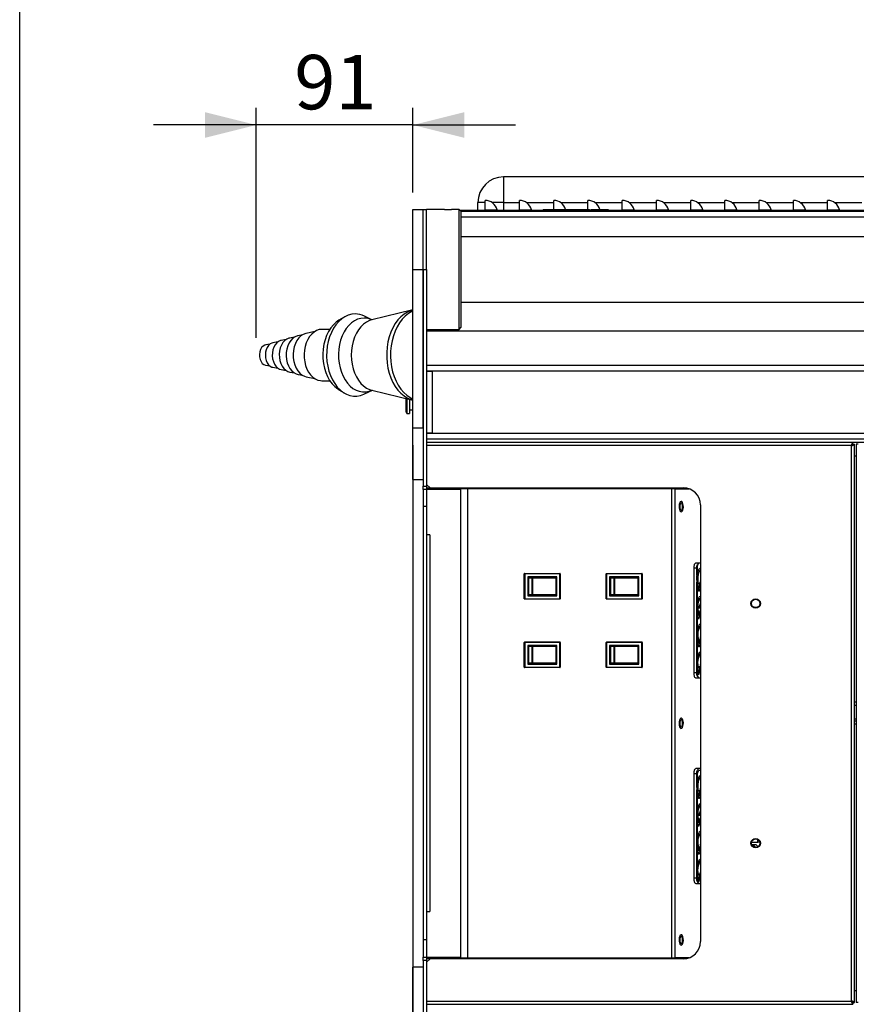
# Model space of a CAD drawing. Extents: x 50 to 2920, y 50 to 2050.
# Drawn here: x 50 to 539, y 497 to 1072 of the extents above; entities that cross this region are included whole.
import ezdxf

# ---------------------------------------------------------------- set-up
doc = ezdxf.new("R2010")
doc.units = 0
doc.header["$LTSCALE"] = 10
doc.layers.get('0').update_dxf_attribs({"linetype": 'CONTINUOUS'})
doc.styles.add('SLDTEXTSTYLE0', font='TXT', dxfattribs={"width": 0.605})
doc.dimstyles.new('SLDDIMSTYLE1', dxfattribs={"dimtxt": 30.819824, "dimasz": 30, "dimexe": 0, "dimexo": 0.0625, "dimgap": 7.704956, "dimtad": 1, "dimrnd": 1e-09, "dimzin": 12, "dimtxsty": 'SLDTEXTSTYLE0', "dimsah": 1, "dimcen": 0.09, "dimazin": 3, "dimtfac": 1, "dimtofl": 0, "dimtmove": 0, "dimatfit": 3, "dimtolj": 1, "dimtzin": 12})
doc.dimstyles.new('SLDDIMSTYLE2', dxfattribs={"dimtxt": 30.819824, "dimasz": 30, "dimexe": 0, "dimexo": 0.0625, "dimgap": 7.704956, "dimtad": 1, "dimdec": 0, "dimrnd": 1e-09, "dimzin": 12, "dimtxsty": 'SLDTEXTSTYLE0', "dimsah": 1, "dimcen": 0.09, "dimazin": 3, "dimtfac": 1, "dimtmove": 0, "dimatfit": 3, "dimtolj": 1, "dimtzin": 12})

# ---------------------------------------------------------------- blocks, each defined once
blk = doc.blocks.new('_D_1')
at = {"color": 7, "linetype": 'CONTINUOUS'}
for p, q in [((279.67, 823.7), (279.67, 232.28)), ((1145.67, 823.7), (1145.67, 232.28)), ((1145.67, 242.28), (279.67, 242.28))]:
    blk.add_line(p, q, dxfattribs=at)
for points in [[(279.67, 242.28), (309.67, 234.78), (309.67, 249.78)], [(1145.67, 242.28), (1115.67, 249.78), (1115.67, 234.78)]]:
    blk.add_solid(points, dxfattribs=at)
at = {"color": 7, "linetype": 'CONTINUOUS', "insert": (677.39, 283.2), "char_height": 31.75, "attachment_point": 1, "style": 'SLDTEXTSTYLE0'}
blk.add_mtext('866', dxfattribs=at)
blk = doc.blocks.new('_D_2')
at = {"color": 7, "linetype": 'CONTINUOUS'}
for p, q in [((188.17, 886.28), (188.17, 1020.6)), ((279.67, 971.28), (279.67, 1020.6)), ((188.17, 1010.6), (128.17, 1010.6)), ((279.67, 1010.6), (188.17, 1010.6)), ((279.67, 1010.6), (339.67, 1010.6))]:
    blk.add_line(p, q, dxfattribs=at)
for points in [[(188.17, 1010.6), (158.17, 1018.1), (158.17, 1003.1)], [(279.67, 1010.6), (309.67, 1003.1), (309.67, 1018.1)]]:
    blk.add_solid(points, dxfattribs=at)
at = {"color": 7, "linetype": 'CONTINUOUS', "insert": (210.4, 1051.52), "char_height": 31.75, "attachment_point": 1, "style": 'SLDTEXTSTYLE0'}
blk.add_mtext('91', dxfattribs=at)

msp = doc.modelspace()

# ---------------------------------------------------------------- linework, layer by layer
at = {"color": 7, "linetype": 'CONTINUOUS'}
for p, q in [((50, 50), (50, 2050)), ((1092.667, 980.275), (332.667, 980.275)), ((321.918, 961.088), (321.918, 966.525)), ((341.918, 961.088), (341.918, 966.525)), ((361.918, 961.275), (361.918, 966.525)), ((381.918, 961.275), (381.918, 966.525)), ((401.918, 961.088), (401.918, 966.525)), ((421.918, 961.088), (421.918, 966.525)), ((441.918, 961.088), (441.918, 966.525)), ((461.918, 961.088), (461.918, 966.525)), ((481.918, 961.088), (481.918, 966.525)), ((501.918, 961.088), (501.918, 966.525)), ((521.918, 961.088), (521.918, 966.525)), ((279.667, 961.275), (285.667, 961.275)), ((279.667, 926.275), (279.667, 961.275)), ((285.667, 926.275), (285.667, 961.275)), ((285.667, 961.275), (287.667, 961.275)), ((298.167, 961.275), (287.667, 961.275)), ((287.667, 926.275), (287.667, 961.275)), ((306.667, 961.275), (302.142, 961.275)), ((307.667, 960.275), (306.667, 961.275)), ((306.667, 891.275), (306.667, 961.275)), ((307.167, 960.775), (1118.167, 960.775)), ((307.667, 960.275), (1117.667, 960.275)), ((307.667, 960.275), (307.667, 892.275)), ((317.667, 960.775), (317.667, 965.275)), ((321.918, 961.088), (328.938, 961.088)), ((321.918, 960.775), (321.918, 961.088)), ((341.918, 961.088), (348.938, 961.088)), ((341.918, 960.775), (341.918, 961.088)), ((355.68, 961.275), (355.68, 960.775)), ((355.68, 961.275), (355.735, 961.275)), ((355.735, 961.275), (355.735, 960.775)), ((355.735, 961.275), (360.252, 961.275)), ((360.252, 961.275), (360.252, 960.775)), ((360.252, 961.275), (375.695, 961.275)), ((375.695, 961.275), (375.695, 960.775)), ((375.695, 961.275), (382.141, 961.275)), ((382.141, 961.275), (382.141, 960.775)), ((382.141, 961.275), (382.829, 961.275)), ((382.829, 960.775), (382.829, 961.275)), ((383.849, 961.275), (387.481, 961.275)), ((383.849, 961.275), (383.849, 960.775)), ((387.481, 961.275), (387.481, 960.775)), ((387.481, 961.275), (387.53, 961.275)), ((387.53, 961.275), (387.53, 960.775)), ((387.53, 961.275), (390.006, 961.275)), ((390.006, 961.275), (390.006, 960.775)), ((390.006, 961.275), (390.046, 961.275)), ((390.046, 961.275), (390.046, 960.775)), ((390.046, 961.275), (393.678, 961.275)), ((393.678, 961.275), (393.678, 960.775)), ((393.678, 961.275), (393.69, 961.275)), ((393.69, 960.775), (393.69, 961.275)), ((401.918, 961.088), (408.938, 961.088)), ((401.918, 960.775), (401.918, 961.088)), ((421.918, 961.088), (428.938, 961.088)), ((421.918, 960.775), (421.918, 961.088)), ((441.918, 961.088), (448.938, 961.088)), ((441.918, 960.775), (441.918, 961.088)), ((461.918, 961.088), (468.938, 961.088)), ((461.918, 960.775), (461.918, 961.088)), ((481.918, 961.088), (488.938, 961.088)), ((481.918, 960.775), (481.918, 961.088)), ((501.918, 961.088), (508.938, 961.088)), ((501.918, 960.775), (501.918, 961.088)), ((521.918, 961.088), (528.938, 961.088)), ((521.918, 960.775), (521.918, 961.088)), ((1117.667, 945.325), (307.667, 945.325)), ((279.667, 926.275), (285.667, 926.275)), ((279.667, 833.701), (279.667, 926.275)), ((285.667, 833.701), (285.667, 926.275)), ((285.667, 926.275), (287.667, 926.275)), ((285.667, 926.275), (285.667, 799.772)), ((287.667, 926.275), (287.667, 799.772)), ((307.667, 907.225), (1117.667, 907.225)), ((239.523, 898.412), (236.463, 896.568)), ((255.751, 896.834), (251.33, 898.998)), ((279.667, 902.586), (255.76, 896.833)), ((231.187, 891.275), (226.541, 891.275)), ((287.667, 891.275), (306.667, 891.275)), ((306.667, 891.275), (307.667, 892.275)), ((210.34, 886.669), (207.705, 886.199)), ((215.114, 888.033), (212.621, 887.589)), ((222.384, 890.029), (217.309, 888.933)), ((1137.667, 890.275), (287.667, 890.275)), ((196.133, 882.628), (193.708, 882.238)), ((200.821, 883.946), (197.873, 883.421)), ((205.575, 885.306), (202.789, 884.81)), ((193.708, 870.312), (196.133, 869.922)), ((197.873, 869.13), (200.821, 868.604)), ((287.667, 870.275), (1137.667, 870.275)), ((202.789, 867.74), (205.575, 867.244)), ((207.705, 866.351), (210.34, 865.881)), ((212.621, 864.961), (215.114, 864.517)), ((217.309, 863.617), (222.384, 862.521)), ((287.667, 866.975), (1137.667, 866.975)), ((287.667, 866.775), (290.967, 866.775)), ((290.967, 866.775), (290.967, 830.775)), ((226.541, 861.275), (231.187, 861.275)), ((236.463, 855.983), (239.523, 854.138)), ((251.33, 853.552), (256.003, 855.84)), ((255.76, 855.717), (279.667, 849.964)), ((275.667, 842.956), (275.667, 850.927)), ((276.167, 850.807), (276.167, 842.09)), ((277.667, 850.446), (277.667, 842.09)), ((275.667, 842.956), (276.167, 842.09)), ((276.167, 842.09), (277.667, 842.09)), ((277.667, 844.34), (279.667, 844.34)), ((279.667, 833.701), (285.667, 833.701)), ((279.667, 803.701), (279.667, 833.701)), ((287.667, 830.775), (290.967, 830.775)), ((287.667, 830.575), (1137.667, 830.575)), ((287.667, 827.275), (1137.667, 827.275)), ((287.667, 825.475), (1137.667, 825.475)), ((536.657, 825.272), (287.667, 825.272)), ((535.867, 823.472), (287.667, 823.472)), ((535.867, 499.072), (535.867, 823.472)), ((536.657, 824.272), (536.657, 825.272)), ((536.667, 824.262), (537.667, 824.262)), ((537.667, 498.282), (537.667, 824.262)), ((538.667, 824.265), (538.667, 498.285)), ((539.667, 824.265), (538.667, 824.265)), ((538.667, 817.275), (537.667, 817.275)), ((279.667, 803.701), (285.667, 803.701)), ((285.667, 799.772), (287.667, 799.772)), ((285.667, 797.772), (285.667, 799.772)), ((287.667, 800.772), (289.667, 798.772)), ((287.667, 799.772), (287.667, 797.772)), ((287.667, 797.772), (285.667, 797.772)), ((285.667, 797.772), (285.667, 787.772)), ((287.667, 798.772), (289.667, 798.772)), ((287.667, 797.772), (287.667, 787.772)), ((289.667, 798.772), (437.667, 798.772)), ((307.667, 524.372), (307.667, 798.172)), ((311.667, 798.172), (307.667, 798.172)), ((311.667, 524.372), (311.667, 798.172)), ((430.894, 798.172), (311.667, 798.172)), ((386.936, 798.772), (386.936, 798.172)), ((408.436, 798.172), (408.436, 798.772)), ((416.936, 798.772), (416.936, 798.172)), ((430.894, 524.372), (430.894, 798.172)), ((432.707, 798.172), (430.894, 798.172)), ((432.707, 798.172), (432.707, 524.372)), ((432.707, 798.172), (441.079, 798.172)), ((438.436, 798.172), (438.436, 798.743)), ((287.667, 787.772), (285.667, 787.772)), ((285.667, 787.772), (285.667, 534.772)), ((287.667, 787.772), (287.667, 534.772)), ((447.667, 788.772), (447.667, 533.772)), ((289.467, 771.272), (287.667, 771.272)), ((289.467, 771.272), (289.467, 551.272)), ((447.667, 754.772), (444.941, 754.772)), ((344.755, 748.522), (345.005, 748.522)), ((344.755, 734.022), (344.755, 748.522)), ((345.005, 748.772), (345.005, 748.522)), ((345.005, 748.772), (365.505, 748.772)), ((345.005, 748.522), (345.005, 734.022)), ((365.505, 748.522), (345.005, 748.522)), ((365.505, 748.772), (365.505, 748.522)), ((365.505, 734.022), (365.505, 748.522)), ((365.505, 748.522), (365.755, 748.522)), ((365.755, 748.522), (365.755, 734.022)), ((392.588, 748.522), (392.838, 748.522)), ((392.588, 734.022), (392.588, 748.522)), ((392.838, 748.772), (392.838, 748.522)), ((392.838, 748.772), (413.338, 748.772)), ((413.338, 748.522), (392.838, 748.522)), ((392.838, 748.522), (392.838, 734.022)), ((413.338, 748.772), (413.338, 748.522)), ((413.338, 734.022), (413.338, 748.522)), ((413.338, 748.522), (413.588, 748.522)), ((413.588, 748.522), (413.588, 734.022)), ((443.673, 751.772), (443.673, 690.772)), ((445.486, 751.772), (443.673, 751.772)), ((445.486, 747.859), (445.486, 751.772)), ((445.667, 751.772), (445.667, 748.754)), ((363.755, 746.772), (346.755, 746.772)), ((346.755, 746.772), (346.755, 735.772)), ((349.325, 746.022), (347.255, 746.022)), ((347.255, 746.022), (347.255, 736.522)), ((347.504, 746.272), (349.475, 746.272)), ((349.325, 736.522), (349.325, 746.022)), ((349.591, 746.022), (349.325, 746.022)), ((349.475, 746.272), (363.255, 746.272)), ((349.591, 746.022), (349.591, 736.522)), ((363.255, 746.022), (349.591, 746.022)), ((363.255, 746.272), (363.255, 746.022)), ((363.255, 746.022), (363.255, 736.522)), ((363.755, 735.772), (363.755, 746.772)), ((411.588, 746.772), (394.588, 746.772)), ((394.588, 746.772), (394.588, 735.772)), ((397.159, 746.022), (395.088, 746.022)), ((395.088, 746.022), (395.088, 736.522)), ((395.338, 746.272), (397.308, 746.272)), ((397.425, 746.022), (397.159, 746.022)), ((397.159, 736.522), (397.159, 746.022)), ((397.308, 746.272), (411.088, 746.272)), ((397.425, 746.022), (397.425, 736.522)), ((411.088, 746.022), (397.425, 746.022)), ((411.088, 746.272), (411.088, 746.022)), ((411.088, 746.022), (411.088, 736.522)), ((411.588, 735.772), (411.588, 746.772)), ((445.486, 731.559), (445.486, 743.586)), ((445.667, 742.691), (445.667, 732.454)), ((445.677, 742.65), (446.105, 742.921)), ((445.677, 742.65), (446.09, 742.65)), ((447.201, 743.355), (445.758, 742.44)), ((445.758, 742.44), (446.145, 739.025)), ((446.105, 742.921), (446.517, 742.921)), ((446.145, 739.025), (447.201, 743.355)), ((447.458, 743.005), (446.401, 738.675)), ((447.301, 743.262), (447.089, 742.396)), ((447.089, 742.396), (447.163, 742.296)), ((447.163, 742.296), (447.374, 743.162)), ((447.163, 742.296), (447.285, 742.296)), ((447.201, 743.355), (447.654, 743.355)), ((447.374, 743.162), (447.301, 743.262)), ((447.301, 743.262), (447.667, 743.262)), ((447.374, 743.162), (447.667, 743.162)), ((447.667, 741.154), (447.458, 743.005)), ((447.458, 743.005), (447.667, 743.005)), ((447.667, 744.763), (447.512, 744.128)), ((447.512, 744.128), (447.585, 744.028)), ((447.585, 744.028), (447.667, 744.363)), ((447.585, 744.028), (447.667, 744.028)), ((447.632, 743.262), (447.654, 743.355)), ((347.255, 736.522), (349.325, 736.522)), ((349.475, 736.272), (347.504, 736.272)), ((349.591, 736.522), (349.325, 736.522)), ((363.255, 736.272), (349.475, 736.272)), ((349.591, 736.522), (363.255, 736.522)), ((363.255, 736.522), (363.255, 736.272)), ((395.088, 736.522), (397.159, 736.522)), ((397.308, 736.272), (395.338, 736.272)), ((397.425, 736.522), (397.159, 736.522)), ((411.088, 736.272), (397.308, 736.272)), ((397.425, 736.522), (411.088, 736.522)), ((411.088, 736.522), (411.088, 736.272)), ((446.145, 739.025), (446.267, 739.025)), ((446.456, 739.798), (446.244, 738.932)), ((446.244, 738.932), (446.317, 738.832)), ((446.317, 738.832), (446.529, 739.698)), ((446.317, 738.832), (446.439, 738.832)), ((446.401, 738.675), (447.667, 739.477)), ((446.401, 738.675), (446.854, 738.675)), ((446.529, 739.698), (446.456, 739.798)), ((446.456, 739.798), (446.675, 739.798)), ((446.529, 739.698), (446.651, 739.698)), ((446.878, 741.53), (446.667, 740.664)), ((446.667, 740.664), (446.74, 740.564)), ((446.74, 740.564), (446.951, 741.43)), ((446.74, 740.564), (446.862, 740.564)), ((446.854, 738.675), (447.667, 739.19)), ((446.951, 741.43), (446.878, 741.53)), ((446.878, 741.53), (447.098, 741.53)), ((446.951, 741.43), (447.073, 741.43)), ((344.755, 734.022), (345.005, 734.022)), ((345.005, 734.022), (365.505, 734.022)), ((345.005, 734.022), (345.005, 733.772)), ((365.505, 733.772), (345.005, 733.772)), ((346.755, 735.772), (363.755, 735.772)), ((365.505, 734.022), (365.505, 733.772)), ((365.505, 734.022), (365.755, 734.022)), ((392.588, 734.022), (392.838, 734.022)), ((392.838, 734.022), (413.338, 734.022)), ((392.838, 734.022), (392.838, 733.772)), ((413.338, 733.772), (392.838, 733.772)), ((394.588, 735.772), (411.588, 735.772)), ((413.338, 734.022), (413.338, 733.772)), ((413.338, 734.022), (413.588, 734.022)), ((447.667, 731.549), (446.764, 728.716)), ((445.486, 715.259), (445.486, 727.286)), ((445.667, 726.391), (445.667, 716.154)), ((446.455, 724.419), (446.667, 725.287)), ((446.455, 724.419), (446.699, 724.419)), ((446.667, 725.287), (447.12, 725.287)), ((446.897, 725.23), (446.686, 724.364)), ((446.759, 724.264), (446.971, 725.13)), ((446.764, 728.716), (447.667, 728.716)), ((446.971, 725.13), (446.897, 725.23)), ((446.897, 725.23), (447.351, 725.23)), ((447.118, 724.736), (446.905, 723.86)), ((446.971, 725.13), (447.424, 725.13)), ((447.107, 725.23), (447.12, 725.287)), ((447.32, 726.962), (447.109, 726.096)), ((447.109, 726.096), (447.182, 725.996)), ((447.667, 724.442), (447.118, 724.736)), ((447.118, 724.736), (447.572, 724.736)), ((447.182, 725.996), (447.393, 726.862)), ((447.182, 725.996), (447.635, 725.996)), ((447.393, 726.862), (447.32, 726.962)), ((447.32, 726.962), (447.667, 726.962)), ((447.328, 724.736), (447.424, 725.13)), ((447.424, 725.13), (447.351, 725.23)), ((447.393, 726.862), (447.667, 726.862)), ((447.667, 724.658), (447.572, 724.736)), ((447.635, 725.996), (447.667, 726.128)), ((446.475, 723.498), (446.263, 722.632)), ((446.263, 722.632), (446.337, 722.532)), ((446.337, 722.532), (446.548, 723.398)), ((446.337, 722.532), (446.79, 722.532)), ((446.548, 723.398), (446.475, 723.498)), ((446.475, 723.498), (446.928, 723.498)), ((446.548, 723.398), (447.001, 723.398)), ((446.686, 724.364), (446.759, 724.264)), ((446.759, 724.264), (447.003, 724.264)), ((446.79, 722.532), (447.001, 723.398)), ((447.001, 723.398), (446.928, 723.498)), ((344.755, 708.522), (345.005, 708.522)), ((344.755, 694.022), (344.755, 708.522)), ((345.005, 708.772), (345.005, 708.522)), ((345.005, 708.772), (365.505, 708.772)), ((365.505, 708.522), (345.005, 708.522)), ((345.005, 708.522), (345.005, 694.022)), ((365.505, 708.772), (365.505, 708.522)), ((365.505, 694.022), (365.505, 708.522)), ((365.505, 708.522), (365.755, 708.522)), ((365.755, 708.522), (365.755, 694.022)), ((392.588, 708.522), (392.838, 708.522)), ((392.588, 694.022), (392.588, 708.522)), ((392.838, 708.772), (392.838, 708.522)), ((392.838, 708.772), (413.338, 708.772)), ((392.838, 708.522), (392.838, 694.022)), ((413.338, 708.522), (392.838, 708.522)), ((413.338, 708.772), (413.338, 708.522)), ((413.338, 694.022), (413.338, 708.522)), ((413.338, 708.522), (413.588, 708.522)), ((413.588, 708.522), (413.588, 694.022)), ((445.486, 698.959), (445.486, 710.986)), ((445.667, 710.091), (445.667, 699.854)), ((446.494, 707.198), (446.283, 706.332)), ((447.458, 710.405), (446.401, 706.075)), ((446.567, 707.098), (446.494, 707.198)), ((446.494, 707.198), (446.675, 707.198)), ((446.523, 708.017), (446.735, 708.883)), ((446.523, 708.017), (446.74, 708.017)), ((446.917, 708.93), (446.705, 708.064)), ((446.705, 708.064), (446.779, 707.964)), ((446.735, 708.883), (446.905, 708.883)), ((446.779, 707.964), (446.99, 708.83)), ((446.779, 707.964), (446.862, 707.964)), ((446.99, 708.83), (446.917, 708.93)), ((446.917, 708.93), (447.098, 708.93)), ((446.99, 708.83), (447.073, 708.83)), ((447.339, 710.663), (447.128, 709.796)), ((447.128, 709.796), (447.201, 709.697)), ((447.201, 709.697), (447.412, 710.563)), ((447.201, 709.697), (447.285, 709.697)), ((447.412, 710.563), (447.339, 710.663)), ((447.339, 710.663), (447.667, 710.663)), ((447.412, 710.563), (447.667, 710.563)), ((447.667, 708.554), (447.458, 710.405)), ((447.458, 710.405), (447.667, 710.405)), ((447.667, 712.006), (447.551, 711.529)), ((447.551, 711.529), (447.624, 711.429)), ((447.624, 711.429), (447.667, 711.606)), ((447.624, 711.429), (447.667, 711.429)), ((363.755, 706.772), (346.755, 706.772)), ((346.755, 706.772), (346.755, 695.772)), ((349.325, 706.022), (347.255, 706.022)), ((347.255, 706.022), (347.255, 696.522)), ((347.504, 706.272), (349.475, 706.272)), ((349.325, 696.522), (349.325, 706.022)), ((349.591, 706.022), (349.325, 706.022)), ((349.475, 706.272), (363.255, 706.272)), ((349.591, 706.022), (349.591, 696.522)), ((363.255, 706.022), (349.591, 706.022)), ((363.255, 706.272), (363.255, 706.022)), ((363.255, 706.022), (363.255, 696.522)), ((363.755, 695.772), (363.755, 706.772)), ((411.588, 706.772), (394.588, 706.772)), ((394.588, 706.772), (394.588, 695.772)), ((397.159, 706.022), (395.088, 706.022)), ((395.088, 706.022), (395.088, 696.522)), ((395.338, 706.272), (397.308, 706.272)), ((397.159, 696.522), (397.159, 706.022)), ((397.425, 706.022), (397.159, 706.022)), ((397.308, 706.272), (411.088, 706.272)), ((397.425, 706.022), (397.425, 696.522)), ((411.088, 706.022), (397.425, 706.022)), ((411.088, 706.272), (411.088, 706.022)), ((411.088, 706.022), (411.088, 696.522)), ((411.588, 695.772), (411.588, 706.772)), ((446.283, 706.332), (446.356, 706.232)), ((446.356, 706.232), (446.567, 707.098)), ((446.356, 706.232), (446.439, 706.232)), ((446.401, 706.075), (447.667, 706.877)), ((446.401, 706.075), (446.854, 706.075)), ((446.567, 707.098), (446.651, 707.098)), ((446.854, 706.075), (447.667, 706.59)), ((346.755, 695.772), (363.755, 695.772)), ((347.255, 696.522), (349.325, 696.522)), ((349.475, 696.272), (347.504, 696.272)), ((349.591, 696.522), (349.325, 696.522)), ((363.255, 696.272), (349.475, 696.272)), ((349.591, 696.522), (363.255, 696.522)), ((363.255, 696.522), (363.255, 696.272)), ((394.588, 695.772), (411.588, 695.772)), ((395.088, 696.522), (397.159, 696.522)), ((397.308, 696.272), (395.338, 696.272)), ((397.425, 696.522), (397.159, 696.522)), ((411.088, 696.272), (397.308, 696.272)), ((397.425, 696.522), (411.088, 696.522)), ((411.088, 696.522), (411.088, 696.272)), ((447.667, 695.706), (447.551, 695.229)), ((344.755, 694.022), (345.005, 694.022)), ((345.005, 694.022), (365.505, 694.022)), ((345.005, 694.022), (345.005, 693.772)), ((365.505, 693.772), (345.005, 693.772)), ((365.505, 694.022), (365.505, 693.772)), ((365.505, 694.022), (365.755, 694.022)), ((392.588, 694.022), (392.838, 694.022)), ((392.838, 694.022), (413.338, 694.022)), ((392.838, 694.022), (392.838, 693.772)), ((413.338, 693.772), (392.838, 693.772)), ((413.338, 694.022), (413.338, 693.772)), ((413.338, 694.022), (413.588, 694.022)), ((445.486, 690.772), (443.673, 690.772)), ((445.486, 690.772), (445.486, 694.686)), ((445.648, 693.87), (446.072, 694.139)), ((445.648, 693.87), (446.101, 693.87)), ((445.667, 693.87), (445.667, 690.772)), ((447.201, 694.455), (445.758, 693.54)), ((445.758, 693.54), (446.145, 690.125)), ((446.072, 694.139), (446.525, 694.139)), ((446.101, 693.87), (446.525, 694.139)), ((446.145, 690.125), (447.201, 694.455)), ((446.145, 690.125), (446.305, 690.125)), ((446.494, 690.898), (446.283, 690.032)), ((446.283, 690.032), (446.356, 689.932)), ((446.356, 689.932), (446.567, 690.798)), ((446.356, 689.932), (446.809, 689.932)), ((446.567, 690.798), (446.494, 690.898)), ((446.494, 690.898), (446.947, 690.898)), ((446.567, 690.798), (447.02, 690.798)), ((446.917, 692.63), (446.705, 691.764)), ((446.705, 691.764), (446.779, 691.664)), ((446.779, 691.664), (446.99, 692.53)), ((446.779, 691.664), (447.003, 691.664)), ((446.787, 690.898), (446.974, 691.664)), ((446.809, 689.932), (447.02, 690.798)), ((447.118, 692.136), (446.905, 691.26)), ((446.99, 692.53), (446.917, 692.63)), ((446.917, 692.63), (447.37, 692.63)), ((447.02, 690.798), (446.947, 690.898)), ((446.99, 692.53), (447.443, 692.53)), ((447.667, 691.842), (447.118, 692.136)), ((447.118, 692.136), (447.572, 692.136)), ((447.339, 694.363), (447.128, 693.496)), ((447.128, 693.496), (447.201, 693.396)), ((447.201, 694.455), (447.654, 694.455)), ((447.201, 693.396), (447.412, 694.263)), ((447.201, 693.396), (447.654, 693.396)), ((447.209, 692.63), (447.396, 693.396)), ((447.412, 694.263), (447.339, 694.363)), ((447.339, 694.363), (447.667, 694.363)), ((447.347, 692.136), (447.443, 692.53)), ((447.443, 692.53), (447.37, 692.63)), ((447.412, 694.263), (447.667, 694.263)), ((447.551, 695.229), (447.624, 695.129)), ((447.667, 692.058), (447.572, 692.136)), ((447.624, 695.129), (447.667, 695.306)), ((447.624, 695.129), (447.667, 695.129)), ((447.632, 694.363), (447.654, 694.455)), ((447.654, 693.396), (447.667, 693.449)), ((444.941, 687.772), (447.667, 687.772)), ((537.667, 673.775), (538.667, 673.775)), ((537.667, 671.775), (538.667, 671.775)), ((537.667, 663.775), (538.667, 663.775)), ((537.667, 662.775), (538.667, 662.775)), ((447.667, 634.772), (444.941, 634.772)), ((447.667, 633.672), (446.935, 633.672)), ((443.673, 631.772), (443.673, 570.772)), ((445.486, 631.772), (443.673, 631.772)), ((445.486, 626.759), (445.486, 631.772)), ((445.667, 630.672), (445.667, 627.654)), ((445.486, 610.459), (445.486, 622.486)), ((445.667, 621.591), (445.667, 611.354)), ((445.677, 621.55), (446.105, 621.821)), ((445.677, 621.55), (446.09, 621.55)), ((447.201, 622.255), (445.758, 621.34)), ((445.758, 621.34), (446.145, 617.925)), ((446.105, 621.821), (446.517, 621.821)), ((446.145, 617.925), (447.201, 622.255)), ((447.458, 621.905), (446.401, 617.575)), ((447.301, 622.162), (447.089, 621.296)), ((447.089, 621.296), (447.163, 621.196)), ((447.163, 621.196), (447.374, 622.062)), ((447.163, 621.196), (447.285, 621.196)), ((447.201, 622.255), (447.654, 622.255)), ((447.374, 622.062), (447.301, 622.162)), ((447.301, 622.162), (447.667, 622.162)), ((447.374, 622.062), (447.667, 622.062)), ((447.667, 620.054), (447.458, 621.905)), ((447.458, 621.905), (447.667, 621.905)), ((447.667, 623.663), (447.512, 623.028)), ((447.512, 623.028), (447.585, 622.928)), ((447.585, 622.928), (447.667, 623.263)), ((447.585, 622.928), (447.667, 622.928)), ((447.632, 622.162), (447.654, 622.255)), ((446.145, 617.925), (446.267, 617.925)), ((446.456, 618.698), (446.244, 617.832)), ((446.244, 617.832), (446.317, 617.732)), ((446.317, 617.732), (446.529, 618.598)), ((446.317, 617.732), (446.439, 617.732)), ((446.401, 617.575), (447.667, 618.377)), ((446.401, 617.575), (446.854, 617.575)), ((446.529, 618.598), (446.456, 618.698)), ((446.456, 618.698), (446.675, 618.698)), ((446.529, 618.598), (446.651, 618.598)), ((446.878, 620.43), (446.667, 619.564)), ((446.667, 619.564), (446.74, 619.464)), ((446.74, 619.464), (446.951, 620.33)), ((446.74, 619.464), (446.862, 619.464)), ((446.854, 617.575), (447.667, 618.09)), ((446.951, 620.33), (446.878, 620.43)), ((446.878, 620.43), (447.098, 620.43)), ((446.951, 620.33), (447.073, 620.33)), ((447.667, 610.449), (446.764, 607.616)), ((445.486, 594.159), (445.486, 606.186)), ((445.667, 605.291), (445.667, 595.054)), ((446.455, 603.319), (446.667, 604.187)), ((446.667, 604.187), (447.12, 604.187)), ((446.897, 604.13), (446.686, 603.264)), ((446.759, 603.164), (446.971, 604.03)), ((446.764, 607.616), (447.667, 607.616)), ((446.971, 604.03), (446.897, 604.13)), ((446.897, 604.13), (447.351, 604.13)), ((446.971, 604.03), (447.424, 604.03)), ((447.107, 604.13), (447.12, 604.187)), ((447.32, 605.862), (447.109, 604.996)), ((447.109, 604.996), (447.182, 604.896)), ((447.182, 604.896), (447.393, 605.762)), ((447.182, 604.896), (447.635, 604.896)), ((447.393, 605.762), (447.32, 605.862)), ((447.32, 605.862), (447.667, 605.862)), ((447.328, 603.636), (447.424, 604.03)), ((447.424, 604.03), (447.351, 604.13)), ((447.393, 605.762), (447.667, 605.762)), ((447.635, 604.896), (447.667, 605.027)), ((446.475, 602.398), (446.263, 601.532)), ((446.263, 601.532), (446.337, 601.432)), ((446.337, 601.432), (446.548, 602.298)), ((446.337, 601.432), (446.79, 601.432)), ((446.455, 603.319), (446.699, 603.319)), ((446.548, 602.298), (446.475, 602.398)), ((446.475, 602.398), (446.928, 602.398)), ((446.548, 602.298), (447.001, 602.298)), ((446.686, 603.264), (446.759, 603.164)), ((446.759, 603.164), (447.003, 603.164)), ((446.79, 601.432), (447.001, 602.298)), ((447.118, 603.636), (446.905, 602.76)), ((447.001, 602.298), (446.928, 602.398)), ((447.667, 603.342), (447.118, 603.636)), ((447.118, 603.636), (447.572, 603.636)), ((447.667, 603.558), (447.572, 603.636)), ((445.486, 577.859), (445.486, 589.886)), ((445.667, 588.991), (445.667, 578.754)), ((447.458, 589.305), (446.401, 584.975)), ((446.523, 586.917), (446.735, 587.783)), ((446.523, 586.917), (446.74, 586.917)), ((446.917, 587.83), (446.705, 586.964)), ((446.705, 586.964), (446.779, 586.864)), ((446.735, 587.783), (446.905, 587.783)), ((446.779, 586.864), (446.99, 587.73)), ((446.779, 586.864), (446.862, 586.864)), ((446.99, 587.73), (446.917, 587.83)), ((446.917, 587.83), (447.098, 587.83)), ((446.99, 587.73), (447.073, 587.73)), ((447.339, 589.563), (447.128, 588.696)), ((447.128, 588.696), (447.201, 588.596)), ((447.201, 588.596), (447.412, 589.463)), ((447.201, 588.596), (447.285, 588.596)), ((447.412, 589.463), (447.339, 589.563)), ((447.339, 589.563), (447.667, 589.563)), ((447.412, 589.463), (447.667, 589.463)), ((447.667, 587.454), (447.458, 589.305)), ((447.458, 589.305), (447.667, 589.305)), ((447.667, 590.906), (447.551, 590.429)), ((447.551, 590.429), (447.624, 590.329)), ((447.624, 590.329), (447.667, 590.506)), ((447.624, 590.329), (447.667, 590.329)), ((477.431, 591.772), (481.167, 591.772)), ((480.217, 590.272), (477.589, 590.272)), ((477.817, 589.861), (477.817, 590.212)), ((481.217, 589.272), (480.217, 590.272)), ((482.33, 591.772), (481.167, 591.772)), ((481.217, 589.272), (481.217, 589.16)), ((446.494, 586.098), (446.283, 585.232)), ((446.283, 585.232), (446.356, 585.132)), ((446.356, 585.132), (446.567, 585.998)), ((446.356, 585.132), (446.439, 585.132)), ((446.401, 584.975), (447.667, 585.777)), ((446.401, 584.975), (446.854, 584.975)), ((446.567, 585.998), (446.494, 586.098)), ((446.494, 586.098), (446.675, 586.098)), ((446.567, 585.998), (446.651, 585.998)), ((446.854, 584.975), (447.667, 585.49)), ((445.486, 570.772), (443.673, 570.772)), ((445.486, 570.772), (445.486, 573.586)), ((445.648, 572.77), (446.072, 573.039)), ((445.648, 572.77), (446.101, 572.77)), ((445.667, 572.77), (445.667, 569.672)), ((445.667, 569.672), (445.686, 569.154)), ((447.201, 573.355), (445.758, 572.44)), ((445.758, 572.44), (446.145, 569.025)), ((446.072, 573.039), (446.525, 573.039)), ((446.101, 572.77), (446.525, 573.039)), ((446.145, 569.025), (447.201, 573.355)), ((446.494, 569.798), (446.283, 568.932)), ((446.356, 568.832), (446.567, 569.698)), ((446.567, 569.698), (446.494, 569.798)), ((446.494, 569.798), (446.947, 569.798)), ((446.567, 569.698), (447.02, 569.698)), ((446.917, 571.53), (446.705, 570.664)), ((446.705, 570.664), (446.779, 570.564)), ((446.779, 570.564), (446.99, 571.43)), ((446.779, 570.564), (447.003, 570.564)), ((446.787, 569.798), (446.974, 570.564)), ((446.809, 568.832), (447.02, 569.698)), ((447.118, 571.036), (446.905, 570.16)), ((446.99, 571.43), (446.917, 571.53)), ((446.917, 571.53), (447.37, 571.53)), ((447.02, 569.698), (446.947, 569.798)), ((446.99, 571.43), (447.443, 571.43)), ((447.667, 570.742), (447.118, 571.036)), ((447.118, 571.036), (447.572, 571.036)), ((447.339, 573.263), (447.128, 572.396)), ((447.128, 572.396), (447.201, 572.296)), ((447.201, 573.355), (447.654, 573.355)), ((447.201, 572.296), (447.412, 573.163)), ((447.201, 572.296), (447.654, 572.296)), ((447.209, 571.53), (447.396, 572.296)), ((447.412, 573.163), (447.339, 573.263)), ((447.339, 573.263), (447.667, 573.263)), ((447.347, 571.036), (447.443, 571.43)), ((447.443, 571.43), (447.37, 571.53)), ((447.412, 573.163), (447.667, 573.163)), ((447.667, 574.606), (447.551, 574.129)), ((447.551, 574.129), (447.624, 574.029)), ((447.667, 570.958), (447.572, 571.036)), ((447.624, 574.029), (447.667, 574.206)), ((447.624, 574.029), (447.667, 574.029)), ((447.632, 573.263), (447.654, 573.355)), ((447.654, 572.296), (447.667, 572.349)), ((444.941, 567.772), (447.667, 567.772)), ((446.145, 569.025), (446.305, 569.025)), ((446.283, 568.932), (446.356, 568.832)), ((446.356, 568.832), (446.809, 568.832)), ((287.667, 551.272), (289.467, 551.272)), ((287.667, 534.772), (285.667, 534.772)), ((285.667, 534.772), (285.667, 524.772)), ((287.667, 534.772), (287.667, 524.772)), ((285.667, 524.772), (287.667, 524.772)), ((285.667, 522.772), (285.667, 524.772)), ((287.667, 524.772), (287.667, 522.772)), ((289.667, 523.772), (287.667, 521.772)), ((289.667, 523.772), (287.667, 523.772)), ((437.667, 523.772), (289.667, 523.772)), ((307.667, 524.372), (311.667, 524.372)), ((311.667, 524.372), (430.894, 524.372)), ((430.894, 524.372), (432.707, 524.372)), ((441.079, 524.372), (432.707, 524.372)), ((285.667, 518.849), (279.667, 518.849)), ((279.667, 488.849), (279.667, 518.849)), ((287.667, 522.772), (285.667, 522.772)), ((285.667, 522.772), (285.667, 396.275)), ((287.667, 522.772), (287.667, 396.275)), ((537.667, 505.275), (538.667, 505.275)), ((287.667, 499.072), (535.867, 499.072)), ((287.667, 497.272), (536.657, 497.272)), ((536.657, 498.272), (536.657, 497.272)), ((536.667, 498.282), (537.667, 498.282)), ((539.667, 498.285), (538.667, 498.285))]:
    msp.add_line(p, q, dxfattribs=at)
at = {"color": 8, "linetype": 'CONTINUOUS'}
for p, q in [((332.667, 980.275), (332.667, 965.275)), ((321.918, 965.275), (317.667, 965.275)), ((332.667, 965.275), (325.988, 965.275)), ((332.667, 965.275), (341.918, 965.275)), ((332.667, 965.275), (332.667, 960.775)), ((345.988, 965.275), (361.918, 965.275)), ((365.988, 965.275), (381.918, 965.275)), ((382.829, 961.088), (383.88, 961.088)), ((385.988, 965.275), (401.918, 965.275)), ((405.988, 965.275), (421.918, 965.275)), ((425.988, 965.275), (441.918, 965.275)), ((445.988, 965.275), (461.918, 965.275)), ((465.988, 965.275), (481.918, 965.275)), ((485.988, 965.275), (501.918, 965.275)), ((505.988, 965.275), (521.918, 965.275)), ((525.988, 965.275), (541.918, 965.275)), ((307.667, 956.975), (1117.667, 956.975)), ((287.867, 800.572), (287.667, 800.572)), ((287.667, 797.972), (307.667, 797.972)), ((538.667, 660.775), (537.667, 660.775)), ((481.167, 591.772), (481.167, 593.416)), ((307.667, 524.572), (287.667, 524.572)), ((287.667, 521.972), (287.867, 521.972))]:
    msp.add_line(p, q, dxfattribs=at)
at = {"color": 7, "linetype": 'CONTINUOUS', "flags": 128}
for points in [[(298.167, 961.275), (298.28, 961.269), (298.604, 961.253), (299.105, 961.234), (299.727, 961.221), (300.397, 961.219), (301.041, 961.229), (301.586, 961.247), (301.973, 961.264), (302.156, 961.274), (302.142, 961.274)], [(245.963, 900.275), (243.914, 900.093), (241.897, 899.55), (239.941, 898.654), (238.076, 897.419), (236.331, 895.864), (234.732, 894.011), (233.303, 891.89), (232.066, 889.532), (231.039, 886.973), (230.239, 884.252), (229.677, 881.409), (229.363, 878.489), (229.299, 875.536), (229.489, 872.594), (229.928, 869.707), (230.61, 866.92), (231.525, 864.275), (232.659, 861.812), (233.994, 859.568), (235.511, 857.577), (237.187, 855.87), (238.995, 854.472), (240.909, 853.404), (242.9, 852.684), (244.937, 852.321), (246.99, 852.321), (249.027, 852.684), (251.017, 853.404), (251.33, 853.552)], [(226.541, 891.275), (224.95, 891.099), (223.397, 890.576), (221.918, 889.718), (220.546, 888.544), (219.316, 887.083), (218.254, 885.368), (217.387, 883.441), (216.734, 881.345), (216.312, 879.131), (216.129, 876.85), (216.19, 874.555), (216.494, 872.3), (217.033, 870.139), (217.795, 868.122), (218.762, 866.295), (219.911, 864.703), (221.216, 863.382), (222.646, 862.363), (224.167, 861.67), (225.743, 861.319), (226.541, 861.275)], [(236.463, 896.568), (234.867, 895.444), (233.226, 893.906), (231.735, 892.079), (230.418, 889.992), (229.298, 887.68), (228.392, 885.18), (227.716, 882.535), (227.28, 879.786), (227.092, 876.98), (227.155, 874.163), (227.467, 871.38), (228.024, 868.677), (228.817, 866.099), (229.832, 863.689), (231.053, 861.484), (232.46, 859.523), (234.029, 857.837), (235.736, 856.454), (236.463, 855.983)], [(255.755, 896.832), (255.763, 896.835), (255.726, 896.833), (255.699, 896.834), (255.705, 896.831)], [(207.705, 886.199), (207.243, 886.094), (205.976, 885.559), (204.802, 884.688), (203.764, 883.512), (202.899, 882.076), (202.239, 880.429), (201.807, 878.633), (201.619, 876.751), (201.682, 874.852), (201.993, 873.004), (202.542, 871.275), (203.308, 869.726), (204.263, 868.415), (205.374, 867.387), (206.6, 866.68), (207.705, 866.351)], [(212.621, 887.589), (212.179, 887.492), (210.81, 886.948), (209.531, 886.061), (208.383, 884.86), (207.402, 883.383), (206.619, 881.677), (206.061, 879.798), (205.745, 877.805), (205.682, 875.764), (205.872, 873.738), (206.311, 871.795), (206.984, 869.995), (207.869, 868.397), (208.938, 867.052), (210.157, 866.004), (211.486, 865.286), (212.621, 864.961)], [(217.309, 888.933), (217.126, 888.891), (215.666, 888.344), (214.292, 887.45), (213.042, 886.234), (211.954, 884.732), (211.057, 882.986), (210.378, 881.048), (209.936, 878.972), (209.745, 876.818), (209.809, 874.649), (210.126, 872.527), (210.689, 870.512), (211.479, 868.664), (212.476, 867.034), (213.649, 865.67), (214.966, 864.611), (216.388, 863.888), (217.309, 863.617)], [(193.708, 882.238), (193.134, 882.087), (192.163, 881.533), (191.318, 880.649), (190.652, 879.49), (190.207, 878.129), (190.011, 876.652), (190.077, 875.151), (190.399, 873.72), (190.959, 872.451), (191.721, 871.421), (192.636, 870.696), (193.648, 870.322), (193.708, 870.312)], [(197.873, 883.421), (197.374, 883.295), (196.317, 882.762), (195.368, 881.904), (194.576, 880.764), (193.981, 879.399), (193.611, 877.877), (193.485, 876.275), (193.611, 874.673), (193.981, 873.151), (194.576, 871.786), (195.368, 870.646), (196.317, 869.788), (197.374, 869.256), (197.873, 869.13)], [(202.789, 884.81), (202.32, 884.699), (201.166, 884.178), (200.109, 883.334), (199.192, 882.2), (198.452, 880.824), (197.92, 879.262), (197.617, 877.577), (197.556, 875.839), (197.739, 874.119), (198.159, 872.488), (198.798, 871.011), (199.631, 869.75), (200.623, 868.756), (201.734, 868.069), (202.789, 867.74)], [(436.504, 784.784), (436.929, 785.052), (437.29, 785.648), (437.543, 786.501), (437.657, 787.507), (437.62, 788.545), (437.434, 789.49), (437.123, 790.228), (436.724, 790.669), (436.286, 790.761), (435.86, 790.493), (435.499, 789.896), (435.246, 789.044), (435.132, 788.038), (435.17, 787), (435.355, 786.055), (435.666, 785.317), (436.065, 784.876), (436.504, 784.784)], [(437.24, 787.772), (437.176, 788.538), (436.992, 789.187), (436.718, 789.62), (436.395, 789.772), (436.071, 789.62), (435.797, 789.187), (435.614, 788.538), (435.549, 787.772), (435.614, 787.007), (435.797, 786.358), (436.071, 785.925), (436.395, 785.772), (436.718, 785.925), (436.992, 786.358), (437.176, 787.007), (437.24, 787.772)], [(444.941, 754.772), (444.693, 754.715), (444.456, 754.544), (444.236, 754.267), (444.044, 753.894), (443.887, 753.439), (443.769, 752.92), (443.697, 752.358), (443.673, 751.772)], [(445.486, 751.772), (445.51, 752.358), (445.582, 752.92), (445.699, 753.439), (445.857, 753.894), (446.049, 754.267), (446.268, 754.544), (446.506, 754.715), (446.753, 754.772)], [(446.935, 754.772), (446.687, 754.715), (446.449, 754.544), (446.23, 754.267), (446.038, 753.894), (445.88, 753.439), (445.763, 752.92), (445.691, 752.358), (445.667, 751.772)], [(447.667, 751.706), (447.541, 751.676), (446.933, 751.311), (446.381, 750.604), (445.92, 749.599), (445.577, 748.356), (445.373, 746.952), (445.322, 745.473), (445.425, 744.009), (445.677, 742.65)], [(446.105, 742.921), (445.855, 744.106), (445.746, 745.404), (445.785, 746.725), (445.969, 747.975), (446.284, 749.067), (446.71, 749.925), (447.217, 750.489), (447.667, 750.703)], [(446.558, 742.921), (446.309, 744.106), (446.199, 745.404), (446.238, 746.725), (446.422, 747.975), (446.738, 749.067), (447.164, 749.925), (447.667, 750.487)], [(349.475, 746.272), (349.445, 746.268), (349.417, 746.253), (349.392, 746.23), (349.369, 746.199), (349.35, 746.161), (349.336, 746.118), (349.328, 746.071), (349.325, 746.022)], [(349.591, 746.022), (349.589, 746.071), (349.582, 746.118), (349.572, 746.161), (349.557, 746.199), (349.539, 746.23), (349.519, 746.253), (349.497, 746.268), (349.475, 746.272)], [(397.308, 746.272), (397.279, 746.268), (397.251, 746.253), (397.225, 746.23), (397.203, 746.199), (397.184, 746.161), (397.17, 746.118), (397.162, 746.071), (397.159, 746.022)], [(397.425, 746.022), (397.423, 746.071), (397.416, 746.118), (397.405, 746.161), (397.391, 746.199), (397.373, 746.23), (397.353, 746.253), (397.331, 746.268), (397.308, 746.272)], [(349.475, 736.272), (349.445, 736.277), (349.417, 736.291), (349.392, 736.315), (349.369, 736.346), (349.35, 736.384), (349.336, 736.427), (349.328, 736.474), (349.325, 736.522)], [(349.475, 736.272), (349.497, 736.277), (349.519, 736.291), (349.539, 736.315), (349.557, 736.346), (349.572, 736.384), (349.582, 736.427), (349.589, 736.474), (349.591, 736.522)], [(397.308, 736.272), (397.279, 736.277), (397.251, 736.291), (397.225, 736.315), (397.203, 736.346), (397.184, 736.384), (397.17, 736.427), (397.162, 736.474), (397.159, 736.522)], [(397.308, 736.272), (397.331, 736.277), (397.353, 736.291), (397.373, 736.315), (397.391, 736.346), (397.405, 736.384), (397.416, 736.427), (397.423, 736.474), (397.425, 736.522)], [(447.667, 735.406), (447.542, 735.376), (446.945, 735.023), (446.402, 734.339), (445.944, 733.365), (445.599, 732.16), (445.386, 730.793), (445.32, 729.345), (445.402, 727.902), (445.629, 726.549), (445.987, 725.364), (446.455, 724.419)], [(446.667, 725.287), (446.238, 726.204), (445.93, 727.363), (445.766, 728.676), (445.758, 730.045), (445.908, 731.367), (446.204, 732.543), (446.624, 733.486), (447.136, 734.124), (447.667, 734.403)], [(447.12, 725.287), (446.691, 726.204), (446.383, 727.363), (446.219, 728.676), (446.212, 730.045), (446.361, 731.367), (446.657, 732.543), (447.077, 733.486), (447.589, 734.124), (447.667, 734.187)], [(447.667, 719.106), (447.551, 719.079), (446.945, 718.723), (446.394, 718.027), (445.932, 717.034), (445.587, 715.804), (445.379, 714.411), (445.321, 712.94), (445.416, 711.48), (445.66, 710.12), (446.036, 708.942), (446.523, 708.017)], [(446.905, 723.86), (447.499, 723.482), (447.667, 723.439)], [(446.735, 708.883), (446.294, 709.752), (445.969, 710.868), (445.782, 712.151), (445.748, 713.505), (445.869, 714.83), (446.136, 716.03), (446.53, 717.017), (447.021, 717.716), (447.573, 718.078), (447.667, 718.103)], [(447.114, 708.997), (446.747, 709.752), (446.422, 710.868), (446.235, 712.151), (446.201, 713.505), (446.322, 714.83), (446.589, 716.03), (446.983, 717.017), (447.474, 717.716), (447.667, 717.887)], [(349.475, 706.272), (349.445, 706.268), (349.417, 706.253), (349.392, 706.23), (349.369, 706.199), (349.35, 706.161), (349.336, 706.118), (349.328, 706.071), (349.325, 706.022)], [(349.591, 706.022), (349.589, 706.071), (349.582, 706.118), (349.572, 706.161), (349.557, 706.199), (349.539, 706.23), (349.519, 706.253), (349.497, 706.268), (349.475, 706.272)], [(397.308, 706.272), (397.279, 706.268), (397.251, 706.253), (397.225, 706.23), (397.203, 706.199), (397.184, 706.161), (397.17, 706.118), (397.162, 706.071), (397.159, 706.022)], [(397.425, 706.022), (397.423, 706.071), (397.416, 706.118), (397.405, 706.161), (397.391, 706.199), (397.373, 706.23), (397.353, 706.253), (397.331, 706.268), (397.308, 706.272)], [(447.667, 702.806), (447.517, 702.769), (446.92, 702.4), (446.379, 701.701), (445.924, 700.712), (445.584, 699.494), (445.379, 698.117), (445.32, 696.664), (445.412, 695.219), (445.648, 693.87)], [(446.072, 694.139), (445.835, 695.354), (445.743, 696.674), (445.802, 698.004), (446.008, 699.25), (446.346, 700.322), (446.792, 701.143), (447.314, 701.656), (447.667, 701.803)], [(446.525, 694.139), (446.288, 695.354), (446.196, 696.674), (446.255, 698.004), (446.461, 699.25), (446.799, 700.322), (447.245, 701.143), (447.667, 701.587)], [(349.475, 696.272), (349.445, 696.277), (349.417, 696.291), (349.392, 696.315), (349.369, 696.346), (349.35, 696.384), (349.336, 696.427), (349.328, 696.474), (349.325, 696.522)], [(349.475, 696.272), (349.497, 696.277), (349.519, 696.291), (349.539, 696.315), (349.557, 696.346), (349.572, 696.384), (349.582, 696.427), (349.589, 696.474), (349.591, 696.522)], [(397.308, 696.272), (397.279, 696.277), (397.251, 696.291), (397.225, 696.315), (397.203, 696.346), (397.184, 696.384), (397.17, 696.427), (397.162, 696.474), (397.159, 696.522)], [(397.308, 696.272), (397.331, 696.277), (397.353, 696.291), (397.373, 696.315), (397.391, 696.346), (397.405, 696.384), (397.416, 696.427), (397.423, 696.474), (397.425, 696.522)], [(443.673, 690.772), (443.697, 690.187), (443.769, 689.624), (443.887, 689.106), (444.044, 688.651), (444.236, 688.278), (444.456, 688.001), (444.693, 687.83), (444.941, 687.772)], [(446.753, 687.772), (446.506, 687.83), (446.268, 688.001), (446.049, 688.278), (445.857, 688.651), (445.699, 689.106), (445.582, 689.624), (445.51, 690.187), (445.486, 690.772)], [(445.667, 690.772), (445.691, 690.187), (445.763, 689.624), (445.88, 689.106), (446.038, 688.651), (446.23, 688.278), (446.449, 688.001), (446.687, 687.83), (446.935, 687.772)], [(446.905, 691.26), (447.501, 690.881), (447.667, 690.839)], [(436.689, 658.354), (437.093, 658.768), (437.413, 659.484), (437.61, 660.416), (437.66, 661.451), (437.558, 662.465), (437.316, 663.334), (436.962, 663.955), (436.54, 664.253), (436.101, 664.191), (435.696, 663.777), (435.377, 663.06), (435.18, 662.129), (435.129, 661.094), (435.231, 660.08), (435.474, 659.211), (435.827, 658.59), (436.249, 658.292), (436.689, 658.354)], [(437.24, 661.272), (437.176, 662.038), (436.992, 662.687), (436.718, 663.12), (436.395, 663.272), (436.071, 663.12), (435.797, 662.687), (435.614, 662.038), (435.549, 661.272), (435.614, 660.507), (435.797, 659.858), (436.071, 659.425), (436.395, 659.272), (436.718, 659.425), (436.992, 659.858), (437.176, 660.507), (437.24, 661.272)], [(444.941, 634.772), (444.693, 634.715), (444.456, 634.544), (444.236, 634.267), (444.044, 633.894), (443.887, 633.439), (443.769, 632.92), (443.697, 632.358), (443.673, 631.772)], [(445.486, 631.772), (445.51, 632.358), (445.582, 632.92), (445.699, 633.439), (445.857, 633.894), (446.049, 634.267), (446.268, 634.544), (446.506, 634.715), (446.753, 634.772)], [(446.935, 633.672), (446.687, 633.615), (446.449, 633.444), (446.23, 633.167), (446.038, 632.794), (445.88, 632.339), (445.763, 631.82), (445.691, 631.258), (445.667, 630.672)], [(447.667, 630.606), (447.541, 630.576), (446.933, 630.211), (446.381, 629.504), (445.92, 628.499), (445.577, 627.256), (445.373, 625.852), (445.322, 624.373), (445.425, 622.909), (445.677, 621.55)], [(446.105, 621.821), (445.855, 623.006), (445.746, 624.304), (445.785, 625.625), (445.969, 626.875), (446.284, 627.967), (446.71, 628.825), (447.217, 629.389), (447.667, 629.603)], [(446.558, 621.821), (446.309, 623.006), (446.199, 624.304), (446.238, 625.625), (446.422, 626.875), (446.738, 627.967), (447.164, 628.825), (447.667, 629.387)], [(447.667, 614.306), (447.542, 614.276), (446.945, 613.923), (446.402, 613.239), (445.944, 612.265), (445.599, 611.06), (445.386, 609.693), (445.32, 608.245), (445.402, 606.802), (445.629, 605.449), (445.987, 604.264), (446.455, 603.319)], [(446.667, 604.187), (446.238, 605.104), (445.93, 606.263), (445.766, 607.576), (445.758, 608.945), (445.908, 610.267), (446.204, 611.443), (446.624, 612.386), (447.136, 613.024), (447.667, 613.303)], [(447.12, 604.187), (446.691, 605.104), (446.383, 606.263), (446.219, 607.576), (446.212, 608.945), (446.361, 610.267), (446.657, 611.443), (447.077, 612.386), (447.589, 613.024), (447.667, 613.087)], [(447.667, 598.006), (447.551, 597.979), (446.945, 597.623), (446.394, 596.927), (445.932, 595.934), (445.587, 594.704), (445.379, 593.311), (445.321, 591.84), (445.416, 590.38), (445.66, 589.02), (446.036, 587.842), (446.523, 586.917)], [(446.905, 602.76), (447.499, 602.382), (447.667, 602.339)], [(446.735, 587.783), (446.294, 588.652), (445.969, 589.768), (445.782, 591.051), (445.748, 592.405), (445.869, 593.73), (446.136, 594.93), (446.53, 595.917), (447.021, 596.616), (447.573, 596.978), (447.667, 597.003)], [(447.114, 587.897), (446.747, 588.652), (446.422, 589.768), (446.235, 591.051), (446.201, 592.405), (446.322, 593.73), (446.589, 594.93), (446.983, 595.917), (447.474, 596.616), (447.667, 596.787)], [(477.817, 590.212), (477.668, 590.238), (477.6, 590.248)], [(447.667, 581.706), (447.517, 581.669), (446.92, 581.3), (446.379, 580.601), (445.924, 579.612), (445.584, 578.394), (445.379, 577.017), (445.32, 575.564), (445.412, 574.119), (445.648, 572.77)], [(446.072, 573.039), (445.835, 574.254), (445.743, 575.574), (445.802, 576.904), (446.008, 578.15), (446.346, 579.222), (446.792, 580.043), (447.314, 580.556), (447.667, 580.703)], [(446.525, 573.039), (446.288, 574.254), (446.196, 575.574), (446.255, 576.904), (446.461, 578.15), (446.799, 579.222), (447.245, 580.043), (447.667, 580.487)], [(443.673, 570.772), (443.697, 570.187), (443.769, 569.624), (443.887, 569.106), (444.044, 568.651), (444.236, 568.278), (444.456, 568.001), (444.693, 567.83), (444.941, 567.772)], [(446.753, 567.772), (446.506, 567.83), (446.268, 568.001), (446.049, 568.278), (445.857, 568.651), (445.699, 569.106), (445.582, 569.624), (445.51, 570.187), (445.486, 570.772)], [(446.905, 570.16), (447.501, 569.781), (447.667, 569.739)], [(436.931, 532.054), (437.292, 532.653), (437.544, 533.506), (437.658, 534.513), (437.619, 535.551), (437.433, 536.495), (437.121, 537.231), (436.722, 537.671), (436.283, 537.761), (435.858, 537.49), (435.497, 536.892), (435.245, 536.038), (435.132, 535.032), (435.17, 533.994), (435.357, 533.05), (435.668, 532.314), (436.067, 531.874), (436.506, 531.784), (436.931, 532.054)], [(437.24, 534.772), (437.176, 535.538), (436.992, 536.187), (436.718, 536.62), (436.395, 536.772), (436.071, 536.62), (435.797, 536.187), (435.614, 535.538), (435.549, 534.772), (435.614, 534.007), (435.797, 533.358), (436.071, 532.925), (436.395, 532.772), (436.718, 532.925), (436.992, 533.358), (437.176, 534.007), (437.24, 534.772)]]:
    msp.add_lwpolyline(points, dxfattribs=at)
at = {"color": 8, "linetype": 'CONTINUOUS', "flags": 128}
for points in [[(251.177, 897.859), (249.259, 897.682), (247.373, 897.153), (245.55, 896.282), (243.819, 895.082), (242.209, 893.573), (240.746, 891.78), (239.454, 889.733), (238.355, 887.464), (237.466, 885.012), (236.803, 882.416), (236.375, 879.72), (236.191, 876.967), (236.252, 874.202), (236.559, 871.472), (237.106, 868.821), (237.883, 866.292), (238.879, 863.926), (240.077, 861.764), (241.457, 859.84), (242.997, 858.186), (244.671, 856.828), (246.452, 855.791), (248.311, 855.089), (250.216, 854.735), (252.137, 854.735), (254.043, 855.089), (255.901, 855.791), (255.997, 855.837)], [(279.667, 902.585), (278.607, 902.27), (276.539, 901.379), (274.558, 900.148), (272.689, 898.595), (270.958, 896.74), (269.388, 894.608), (268.001, 892.228), (266.815, 889.632), (265.846, 886.856), (265.108, 883.937), (264.611, 880.914), (264.36, 877.828), (264.36, 874.722), (264.611, 871.636), (265.108, 868.613), (265.846, 865.694), (266.815, 862.918), (268.001, 860.322), (269.388, 857.942), (270.958, 855.81), (272.689, 853.955), (274.558, 852.402), (276.539, 851.171), (278.607, 850.28), (279.667, 849.965)], [(279.667, 902.025), (279.005, 901.705), (277.032, 900.505), (275.167, 898.989), (273.435, 897.177), (271.857, 895.092), (270.455, 892.763), (269.246, 890.218), (268.247, 887.491), (267.47, 884.619), (266.925, 881.637), (266.621, 878.586), (266.559, 875.504), (266.743, 872.433), (267.168, 869.411), (267.83, 866.479), (268.719, 863.675), (269.825, 861.035), (271.133, 858.594), (272.625, 856.383), (274.283, 854.432), (276.085, 852.765), (278.006, 851.405), (279.667, 850.525)], [(255.76, 896.833), (254.4, 896.408), (252.607, 895.532), (250.908, 894.326), (249.333, 892.811), (247.909, 891.013), (246.661, 888.964), (245.608, 886.697), (244.771, 884.251), (244.162, 881.67), (243.792, 878.996), (243.669, 876.275), (243.792, 873.555), (244.162, 870.88), (244.771, 868.299), (245.608, 865.854), (246.661, 863.587), (247.909, 861.537), (249.333, 859.739), (250.908, 858.224), (252.607, 857.019), (254.4, 856.142), (255.76, 855.717)]]:
    msp.add_lwpolyline(points, dxfattribs=at)
at = {"color": 7, "linetype": 'CONTINUOUS'}
for centre, radius in [((479.88, 731.272), 2.75), ((479.88, 731.272), 2.5), ((479.88, 591.272), 2.75), ((479.88, 591.272), 2.5)]:
    msp.add_circle(centre, radius, dxfattribs=at)
for centre, radius, start, end in [((332.667, 965.275), 15, 90, 180), ((321.918, 959.275), 7.25, 14.477512, 90), ((341.918, 959.275), 7.25, 14.477512, 90), ((361.918, 959.275), 7.25, 16.013394, 90), ((381.918, 959.275), 7.25, 16.013394, 90), ((401.918, 959.275), 7.25, 14.477512, 90), ((421.918, 959.275), 7.25, 14.477512, 90), ((441.918, 959.275), 7.25, 14.477512, 90), ((461.918, 959.275), 7.25, 14.477512, 90), ((481.918, 959.275), 7.25, 14.477512, 90), ((501.918, 959.275), 7.25, 14.477512, 90), ((521.918, 959.275), 7.25, 14.477512, 90), ((329.664, 961.275), 0.75, 194.477512, 221.810315), ((349.664, 961.275), 0.75, 194.477512, 221.810315), ((409.664, 961.275), 0.75, 194.477512, 221.810315), ((429.664, 961.275), 0.75, 194.477512, 221.810315), ((449.664, 961.275), 0.75, 194.477512, 221.810315), ((469.664, 961.275), 0.75, 194.477512, 221.810315), ((489.664, 961.275), 0.75, 194.477512, 221.810315), ((509.664, 961.275), 0.75, 194.477512, 221.810315), ((529.664, 961.275), 0.75, 194.477512, 221.810315), ((245.893, 888.067), 12.208, 63.553268, 89.669136), ((538.926, 823.203), 3.07, 137.634289, 174.973456), ((537.179, 822.967), 1.406, 111.791247, 158.930417), ((535.598, 826.531), 3.071, 275.028755, 312.3635), ((535.361, 824.785), 1.406, 291.074534, 338.203802), ((437.667, 788.772), 10, 0, 90), ((345.005, 748.522), 0.25, 90, 180), ((365.505, 748.522), 0.25, 0, 90), ((392.838, 748.522), 0.25, 90, 180), ((413.338, 748.522), 0.25, 0, 90), ((347.505, 746.023), 0.25, 90.051855, 180.037002), ((395.338, 746.023), 0.25, 90.057767, 180.044773), ((347.505, 736.522), 0.25, 180.007761, 269.910212), ((395.338, 736.522), 0.25, 179.988337, 269.915953), ((345.005, 734.022), 0.25, 180, 270), ((365.505, 734.022), 0.25, 270, 0), ((392.838, 734.022), 0.25, 180, 270), ((413.338, 734.022), 0.25, 270, 0), ((345.005, 708.522), 0.25, 90, 180), ((365.505, 708.522), 0.25, 0, 90), ((392.838, 708.522), 0.25, 90, 180), ((413.338, 708.522), 0.25, 0, 90), ((347.505, 706.023), 0.25, 90.051855, 180.037002), ((395.338, 706.023), 0.25, 90.057767, 180.044773), ((347.505, 696.522), 0.25, 180.010639, 269.900504), ((395.338, 696.522), 0.25, 179.991214, 269.906246), ((345.005, 694.022), 0.25, 180, 270), ((365.505, 694.022), 0.25, 270, 0), ((392.838, 694.022), 0.25, 180, 270), ((413.338, 694.022), 0.25, 270, 0), ((477.217, 587.272), 3, 30.019002, 78.463041), ((437.667, 533.772), 10, 270, 0), ((535.598, 496.013), 3.071, 47.6365, 84.971245), ((538.926, 499.341), 3.07, 185.025729, 222.366527), ((535.361, 497.76), 1.406, 21.796198, 68.925466), ((537.179, 499.578), 1.406, 201.068099, 248.210236)]:
    msp.add_arc(centre, radius, start, end, dxfattribs=at)
at = {"color": 8, "linetype": 'CONTINUOUS'}
msp.add_arc((251.115, 886.902), 10.957, 64.92402, 89.676731, dxfattribs=at)

# ---------------------------------------------------------------- dimensions: what is measured, and where the dimension line sits
at = {"color": 7, "linetype": 'CONTINUOUS'}
for base, p1, p2, dimstyle, picture, middle in [((188.171, 1010.596), (279.667, 961.275), (188.171, 876.275), 'SLDDIMSTYLE2', '_D_2', (233.919, 1010.596)), ((279.667, 242.275), (1145.667, 833.701), (279.667, 833.701), 'SLDDIMSTYLE1', '_D_1', (712.667, 242.275))]:
    dim = msp.add_linear_dim(base=base, p1=p1, p2=p2, dimstyle=dimstyle, dxfattribs=at)
    dim.commit()
    dim.dimension.update_dxf_attribs({"geometry": picture, "text_midpoint": middle, "dimtype": 160})

doc.saveas('drawing.dxf')
